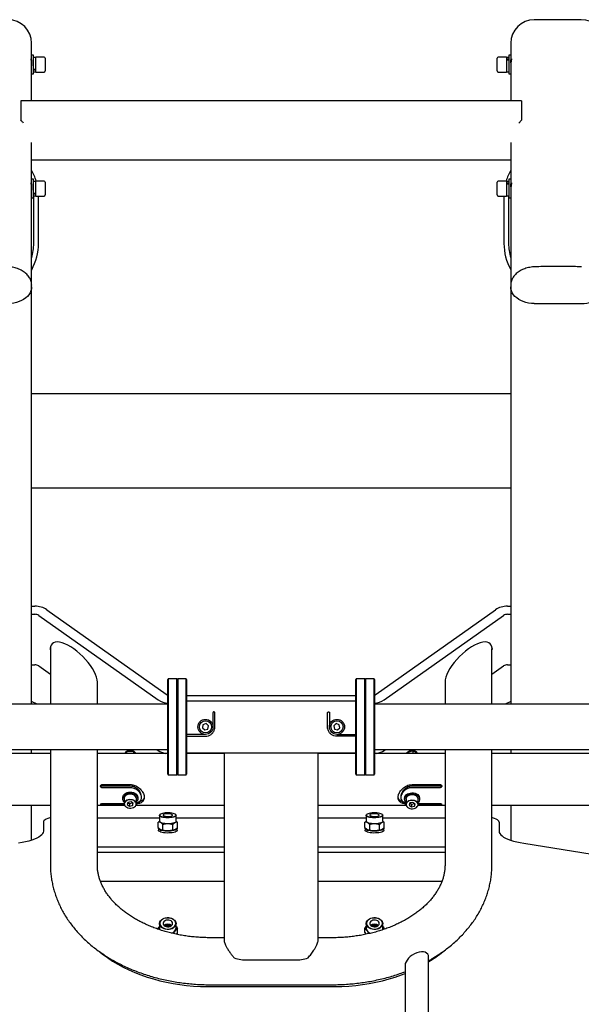
# Model space of a CAD drawing. Units: millimetres. Extents: x 28805 to 30421, y 1795 to 4248.
# Drawn here: x 29345 to 29943, y 3201 to 4248 of the extents above; entities that cross this region are included whole.
import ezdxf
from ezdxf.enums import TextEntityAlignment as Align

# ---------------------------------------------------------------- set-up
doc = ezdxf.new("R2010")
doc.units = ezdxf.units.MM
doc.styles.add('Annotative', font='arial.ttf')

# ---------------------------------------------------------------- blocks, each defined once
blk = doc.blocks.new('581H - 45-Degree Leg Press')
for p, q in [((281.5, 1323.1), (231.5, 1323.1)), ((-303.5, 1237), (-303.5, 1298.1)), ((206.5, 1298.1), (206.5, 1237)), ((-303.9, 1280.4), (-304.1, 1280)), ((-303.7, 1280.4), (-303.9, 1280.4)), ((-303.9, 1280.4), (-303.9, 1278.5)), ((-303.5, 1280.1), (-303.7, 1280.4)), ((-303.7, 1280.4), (-303.7, 1277.1)), ((-301.5, 1285.4), (-303.5, 1285.4)), ((-301.5, 1265.4), (-301.5, 1285.4)), ((-299.1, 1283.1), (-301.5, 1283.1)), ((-290.3, 1283.4), (-299.1, 1283.4)), ((-299.1, 1267.4), (-299.1, 1283.4)), ((-289.1, 1282.2), (-289.1, 1268.7)), ((192, 1268.7), (192, 1282.2)), ((202, 1283.4), (193.2, 1283.4)), ((202, 1283.4), (202, 1267.4)), ((204.5, 1283.1), (202, 1283.1)), ((206.5, 1285.4), (204.5, 1285.4)), ((204.5, 1285.4), (204.5, 1265.4)), ((206.7, 1280.4), (206.5, 1280.1)), ((206.8, 1280.4), (206.7, 1280.4)), ((206.7, 1277.1), (206.7, 1280.4)), ((207.1, 1280), (206.8, 1280.4)), ((206.8, 1278.4), (206.8, 1280.4)), ((-301.5, 1267.8), (-299.1, 1267.8)), ((202, 1267.8), (204.5, 1267.8)), ((-303.5, 1265.4), (-301.5, 1265.4)), ((-299.1, 1267.4), (-290.3, 1267.4)), ((193.2, 1267.4), (202, 1267.4)), ((204.5, 1265.4), (206.5, 1265.4)), ((218, 1237), (-315, 1237)), ((-315, 1237), (-315, 1216.2)), ((218, 1237), (218, 1216.2)), ((215.2, 1213.2), (218, 1216.2)), ((-303.5, 594.8), (-303.5, 1192.6)), ((206.5, 1192.6), (206.5, 594.8)), ((-303.5, 1174.1), (206.5, 1174.1)), ((-301.5, 1153.5), (-303.5, 1153.5)), ((-301.5, 1133.5), (-301.5, 1153.5)), ((206.5, 1153.5), (204.5, 1153.5)), ((204.5, 1153.5), (204.5, 1133.5)), ((-303.9, 1148.5), (-304.1, 1148.1)), ((-303.7, 1148.5), (-303.9, 1148.5)), ((-303.9, 1148.5), (-303.9, 1146.5)), ((-303.5, 1148.1), (-303.7, 1148.5)), ((-303.7, 1148.5), (-303.7, 1145.1)), ((-299.1, 1151.1), (-301.5, 1151.1)), ((-290.3, 1151.5), (-299.1, 1151.5)), ((-299.1, 1135.5), (-299.1, 1151.5)), ((-289.1, 1150.2), (-289.1, 1136.7)), ((192, 1136.7), (192, 1150.2)), ((202, 1151.5), (193.2, 1151.5)), ((202, 1151.5), (202, 1135.5)), ((204.5, 1151.1), (202, 1151.1)), ((206.7, 1148.5), (206.5, 1148.1)), ((206.8, 1148.5), (206.7, 1148.5)), ((206.7, 1145.2), (206.7, 1148.5)), ((207.1, 1148), (206.8, 1148.5)), ((206.8, 1146.4), (206.8, 1148.5)), ((-303.5, 1133.5), (-301.5, 1133.5)), ((-301.5, 1135.8), (-299.1, 1135.8)), ((-301.3, 1135.1), (-301.3, 1135.8)), ((-301.3, 1085.1), (-301.3, 1135.1)), ((-299.1, 1135.5), (-290.3, 1135.5)), ((-296.3, 1135.1), (-296.3, 1135.5)), ((-296.3, 1085.1), (-296.3, 1135.1)), ((193.2, 1135.5), (202, 1135.5)), ((199.2, 1135.5), (199.2, 1135.1)), ((199.2, 1135.1), (199.2, 1085.1)), ((202, 1135.8), (204.5, 1135.8)), ((204.2, 1135.8), (204.2, 1135.1)), ((204.2, 1135.1), (204.2, 1085.1)), ((204.5, 1133.5), (206.5, 1133.5)), ((-303.6, 1041), (-303.6, 1040.8)), ((206.5, 1040.7), (206.5, 1040.8)), ((231.5, 1021.2), (281.5, 1021.2)), ((206.5, 925.1), (-303.5, 925.1)), ((-303.5, 825.1), (206.5, 825.1)), ((-303.5, 699.1), (-300, 699.1)), ((-287.3, 695.3), (-160.3, 605.5)), ((63.2, 605.5), (190.2, 695.3)), ((202.9, 699.1), (206.5, 699.1)), ((-303.5, 690.6), (-300, 690.6)), ((-295.8, 689.3), (-168.8, 599.5)), ((71.7, 599.5), (198.7, 689.3)), ((202.9, 690.6), (206.5, 690.6)), ((-283.5, 653.8), (-283.5, 594.8)), ((186.5, 594.8), (186.5, 653.8)), ((-303.5, 636.8), (-300, 636.8)), ((-295.8, 635.6), (-283.5, 626.9)), ((186.5, 626.9), (198.7, 635.6)), ((202.9, 636.8), (206.5, 636.8)), ((-233.5, 594.8), (-233.5, 618.5)), ((-158, 621.8), (-158.5, 621.3)), ((-158.5, 520.3), (-158.5, 621.3)), ((-149, 621.8), (-158, 621.8)), ((-158, 621.8), (-158, 519.8)), ((-148.5, 621.3), (-149, 621.8)), ((-149, 519.8), (-149, 621.8)), ((-148, 621.8), (-148.5, 621.3)), ((-148.5, 621.3), (-148.5, 520.3)), ((-139, 621.8), (-148, 621.8)), ((-148, 621.8), (-148, 519.8)), ((-138.5, 621.3), (-139, 621.8)), ((-139, 519.8), (-139, 621.8)), ((-138.5, 621.3), (-138.5, 520.3)), ((42, 621.8), (41.5, 621.3)), ((41.5, 520.3), (41.5, 621.3)), ((51, 621.8), (42, 621.8)), ((42, 621.8), (42, 519.8)), ((51.5, 621.3), (51, 621.8)), ((51, 519.8), (51, 621.8)), ((52, 621.8), (51.5, 621.3)), ((51.5, 520.3), (51.5, 621.3)), ((61, 621.8), (52, 621.8)), ((52, 621.8), (52, 519.8)), ((61.5, 621.3), (61, 621.8)), ((61, 519.8), (61, 621.8)), ((61.5, 621.3), (61.5, 520.3)), ((136.5, 618.5), (136.5, 594.8)), ((-297.6, 594.8), (-303.5, 597.7)), ((-138.5, 604.3), (41.5, 604.3)), ((41.5, 598.3), (-138.5, 598.3)), ((206.5, 597.7), (200.6, 594.8)), ((-158.5, 594.8), (-414.1, 594.8)), ((336.3, 594.8), (61.5, 594.8)), ((-110.5, 585.8), (-110.5, 570.8)), ((-108.5, 570.8), (-108.5, 585.8)), ((11.5, 570.8), (11.5, 585.8)), ((13.5, 585.8), (13.5, 570.8)), ((-121.1, 573.1), (-121.8, 569.7)), ((-121.8, 569.7), (-119.2, 567.5)), ((-117.9, 574.2), (-121.1, 573.1)), ((-119.2, 567.5), (-116, 568.5)), ((-115.3, 571.9), (-117.9, 574.2)), ((-116, 568.5), (-115.3, 571.9)), ((20.8, 574.2), (18.2, 571.9)), ((18.2, 571.9), (18.9, 568.5)), ((18.9, 568.5), (22.1, 567.5)), ((24, 573.1), (20.8, 574.2)), ((22.1, 567.5), (24.7, 569.7)), ((24.7, 569.7), (24, 573.1)), ((-118.5, 562.8), (-138.5, 562.8)), ((-138.5, 560.8), (-118.5, 560.8)), ((21.5, 562.8), (41.5, 562.8)), ((41.5, 560.8), (21.5, 560.8)), ((-415.4, 546.8), (-158.5, 546.8)), ((-303.5, 542.6), (-303.5, 546.8)), ((-283.5, 546.8), (-283.5, 424)), ((-233.5, 424), (-233.5, 546.8)), ((-170.2, 546.8), (-168.8, 545.8)), ((61.5, 546.8), (338.5, 546.8)), ((71.7, 545.8), (73.1, 546.8)), ((102.5, 545.2), (95.5, 543.2)), ((102.5, 542.6), (102.5, 545.2)), ((107.2, 542.6), (102.5, 545.2)), ((136.5, 546.8), (136.5, 424)), ((186.5, 424), (186.5, 546.8)), ((206.5, 546.8), (206.5, 542.6)), ((-283.5, 542.6), (-463.5, 542.6)), ((-158.5, 542.6), (-233.5, 542.6)), ((-202.3, 544.5), (-203.8, 542.6)), ((-202.3, 542.6), (-202.3, 544.5)), ((-194.7, 544.5), (-202.3, 544.5)), ((-194.7, 542.6), (-194.7, 544.5)), ((-193.2, 542.6), (-194.7, 544.5)), ((-138.5, 543.3), (41.5, 543.3)), ((-98.5, 542.6), (-138.5, 542.6)), ((-98.5, 543.3), (-98.5, 344)), ((1.5, 344), (1.5, 543.3)), ((41.5, 542.6), (1.5, 542.6)), ((136.5, 542.6), (61.5, 542.6)), ((95.5, 543.2), (95.4, 542.6)), ((95.5, 542.6), (95.5, 543.2)), ((338.2, 542.6), (186.5, 542.6)), ((-158.5, 520.3), (-158, 519.8)), ((-158, 519.8), (-149, 519.8)), ((-149, 519.8), (-148.5, 520.3)), ((-148.5, 520.3), (-148, 519.8)), ((-148, 519.8), (-139, 519.8)), ((-139, 519.8), (-138.5, 520.3)), ((41.5, 520.3), (42, 519.8)), ((42, 519.8), (51, 519.8)), ((51, 519.8), (51.5, 520.3)), ((51.5, 520.3), (52, 519.8)), ((52, 519.8), (61, 519.8)), ((61, 519.8), (61.5, 520.3)), ((-228.5, 509.4), (-198.5, 509.4)), ((-198.5, 507.7), (-228.5, 507.7)), ((-198.5, 506.1), (-228.5, 506.1)), ((101.5, 509.4), (131.5, 509.4)), ((131.5, 507.7), (101.5, 507.7)), ((131.5, 506.1), (101.5, 506.1)), ((-206.5, 495.7), (-206.5, 494.5)), ((-205, 494.5), (-205, 488.9)), ((-192, 488.9), (-192, 494.5)), ((-190.5, 494.5), (-190.5, 495.7)), ((-186.5, 495.7), (-186.5, 497.1)), ((89.5, 497.1), (89.5, 495.7)), ((93.5, 495), (93.5, 493.8)), ((95, 493.8), (95, 488.2)), ((108, 488.2), (108, 493.8)), ((109.5, 493.8), (109.5, 495)), ((-463.5, 487.6), (-283.5, 487.6)), ((-303.5, 450.1), (-303.5, 487.6)), ((-233.5, 487.6), (-204.7, 487.6)), ((-228.5, 489.1), (-205, 489.1)), ((-204.9, 488.2), (-228.5, 488.2)), ((-201, 490.5), (-201.8, 488.2)), ((-201.8, 488.2), (-199.3, 486.5)), ((-197.7, 491.2), (-201, 490.5)), ((-201, 490.5), (-199.3, 489.3)), ((-199.3, 489.3), (-196, 490)), ((-199.3, 489.3), (-199.3, 486.5)), ((-199.3, 486.5), (-196, 487.2)), ((-195.3, 489.6), (-197.7, 491.2)), ((-196, 490), (-196, 490.1)), ((-196, 490), (-196, 487.2)), ((-196, 487.2), (-195.3, 489.6)), ((-192.4, 487.6), (-98.5, 487.6)), ((-189.2, 491.1), (-188.3, 491.1)), ((1.5, 487.6), (95.1, 487.6)), ((91.2, 491.1), (92.2, 491.1)), ((99, 489.8), (98.2, 487.5)), ((98.2, 487.5), (100.7, 485.8)), ((102.3, 490.5), (99, 489.8)), ((99, 489.8), (100.7, 488.6)), ((100.7, 488.6), (104, 489.3)), ((100.7, 488.6), (100.7, 485.8)), ((100.7, 485.8), (104, 486.5)), ((104.7, 488.9), (102.3, 490.5)), ((104, 489.3), (104, 489.4)), ((104, 489.3), (104, 486.5)), ((104, 486.5), (104.7, 488.9)), ((107.8, 487.6), (136.5, 487.6)), ((131.5, 488.2), (107.9, 488.2)), ((108, 489.1), (131.5, 489.1)), ((186.5, 487.6), (366.5, 487.6)), ((206.5, 487.6), (206.5, 450.1)), ((-233.5, 474.1), (-167.4, 474.1)), ((-167.4, 476.6), (-167.4, 470.3)), ((-166.6, 477.7), (-167, 477.4)), ((-150.1, 477.4), (-150.4, 477.7)), ((-149.7, 470.3), (-149.7, 476.6)), ((-149.7, 474.1), (-98.5, 474.1)), ((1.5, 474.1), (52.6, 474.1)), ((52.6, 476.6), (52.6, 470.3)), ((53.4, 477.7), (53, 477.4)), ((69.9, 477.4), (69.6, 477.7)), ((70.3, 470.3), (70.3, 476.6)), ((70.3, 474.1), (136.5, 474.1)), ((-291, 469.5), (-291, 459.8)), ((-168.9, 463.8), (-168.9, 469.5)), ((-168.5, 462.7), (-168.5, 460.8)), ((-166.2, 461.7), (-165.6, 461.4)), ((-163.7, 461.2), (-163.7, 466.8)), ((-153.3, 461.2), (-153.3, 466.8)), ((-151.5, 461.4), (-150.9, 461.7)), ((-148.5, 460.8), (-148.5, 462.7)), ((-148.1, 463.8), (-148.1, 469.5)), ((51.1, 463.8), (51.1, 469.5)), ((51.5, 462.7), (51.5, 460.8)), ((53.8, 461.7), (54.4, 461.4)), ((56.3, 461.2), (56.3, 466.8)), ((66.7, 461.2), (66.7, 466.8)), ((68.5, 461.4), (69.1, 461.7)), ((71.5, 460.8), (71.5, 462.7)), ((71.9, 463.8), (71.9, 469.5)), ((194, 469.5), (194, 459.8)), ((-233.5, 443.2), (-98.5, 443.2)), ((1.5, 443.2), (136.5, 443.2)), ((220.3, 446.9), (293.2, 435.4)), ((-233.5, 437.5), (-98.5, 437.5)), ((1.5, 437.5), (136.5, 437.5)), ((-98.5, 406.3), (-230.2, 406.3)), ((133.1, 406.3), (1.5, 406.3)), ((-168.9, 355.5), (-168.9, 356.2)), ((-167.4, 361.5), (-167.4, 356.8)), ((-149.7, 356.8), (-149.7, 361.5)), ((-148.1, 352), (-148.1, 356.2)), ((51.1, 352), (51.1, 356.2)), ((52.6, 361.5), (52.6, 356.8)), ((70.3, 356.8), (70.3, 361.5)), ((71.9, 356.2), (70.6, 355.1)), ((71.9, 355.5), (71.9, 356.2)), ((-148.5, 350), (-148.5, 351.2)), ((-98.5, 346.5), (-113.5, 346.5)), ((16.5, 346.5), (1.5, 346.5)), ((51.1, 352), (52.3, 350.1)), ((51.5, 351.2), (51.5, 350)), ((119, 230.6), (119, 326)), ((-73.5, 322.8), (-23.5, 322.8)), ((94, 317), (94, 230.6)), ((-116.5, 294.6), (19.5, 294.6)), ((-113.5, 296.5), (16.5, 296.5))]:
    blk.add_line(p, q)
at = {"flags": 128}
for points in [[(-303.5, 1038.8), (-303.7, 1036.7), (-304.3, 1034.6), (-305.2, 1032.6), (-306.4, 1030.6), (-308, 1028.8), (-309.8, 1027.1), (-312, 1025.6), (-314.3, 1024.3), (-316.9, 1023.2), (-319.7, 1022.3), (-322.6, 1021.7), (-325.5, 1021.3), (-328.5, 1021.2)], [(231.5, 1021.2), (228.4, 1021.3), (225.5, 1021.7), (222.6, 1022.3), (219.8, 1023.2), (217.3, 1024.3), (214.9, 1025.6), (212.8, 1027.1), (210.9, 1028.8), (209.3, 1030.6), (208.1, 1032.6), (207.2, 1034.6), (206.6, 1036.7), (206.5, 1038.8)], [(281.5, 1021.2), (284.5, 1021.3), (287.4, 1021.7), (290.3, 1022.3), (293.1, 1023.2), (295.7, 1024.3), (298, 1025.6), (300.2, 1027.1), (302, 1028.8), (303.6, 1030.6), (304.8, 1032.6), (305.7, 1034.6), (306.3, 1036.7), (306.5, 1038.8)], [(-283.4, 655.3), (-283.6, 654.9), (-283.7, 653.9)], [(-283.7, 653.9), (-283.6, 652.7), (-283.5, 652.6)], [(186.4, 655.3), (186.5, 654.9), (186.6, 653.9)], [(186.6, 653.9), (186.5, 652.7), (186.5, 652.6)], [(-201.4, 545.5), (-202.1, 544.8), (-202.2, 544.6)], [(-201.4, 545.5), (-202.1, 544.8), (-202.2, 544.6)], [(-206.5, 495.7), (-206.5, 496), (-206.2, 497.2), (-205.6, 498.3), (-204.6, 499.3), (-203.4, 500.2), (-201.9, 500.8), (-200.3, 501.2), (-198.5, 501.3)], [(-205, 491.2), (-205.2, 491.4), (-206, 492.4), (-206.4, 493.6), (-206.5, 494.8), (-206.2, 496), (-205.6, 497.2), (-204.6, 498.2), (-203.4, 499), (-201.9, 499.7), (-200.3, 500.1), (-198.5, 500.2)], [(-205, 488.9), (-204.9, 489.7), (-204.5, 490.8), (-203.7, 491.7), (-202.7, 492.5), (-201.5, 493.1), (-200, 493.4), (-198.5, 493.5), (-197, 493.4), (-195.6, 493), (-194.4, 492.5), (-193.3, 491.7), (-192.6, 490.8), (-192.1, 489.7), (-192, 488.9)], [(-193.9, 485.8), (-193, 486.6), (-192.4, 487.7), (-192.1, 488.7), (-192.3, 489.8), (-192.8, 490.8), (-193.6, 491.8), (-194.7, 492.5), (-196.1, 493.1), (-197.6, 493.3), (-199.1, 493.4), (-200.6, 493.2), (-202, 492.7), (-203.2, 492), (-204.1, 491.1), (-204.7, 490.1), (-204.9, 489), (-204.8, 487.9), (-204.3, 486.9), (-203.5, 486), (-202.3, 485.2), (-201, 484.7), (-199.5, 484.4), (-198, 484.4), (-196.5, 484.6), (-195.1, 485.1), (-193.9, 485.8)], [(-192, 494.5), (-192, 494.8), (-192.3, 495.8), (-192.9, 496.8), (-193.8, 497.7), (-195, 498.4), (-196.3, 498.8), (-197.8, 499.1), (-199.3, 499.1), (-200.8, 498.8), (-202.1, 498.4), (-203.3, 497.7)], [(-198.5, 501.3), (-196.8, 501.2), (-195.2, 500.8), (-193.7, 500.2), (-192.4, 499.3), (-191.5, 498.3), (-190.8, 497.2), (-190.5, 496), (-190.5, 495.7)], [(-198.5, 500.2), (-196.8, 500.1), (-195.2, 499.7), (-193.7, 499), (-192.4, 498.2), (-191.5, 497.2), (-190.8, 496), (-190.5, 494.8), (-190.6, 493.6), (-191.1, 492.4), (-191.9, 491.4), (-192, 491.2)], [(93.5, 495), (93.5, 495.1), (93.7, 496.3), (94.3, 497.5), (95.2, 498.5), (96.4, 499.4), (97.9, 500), (99.5, 500.4), (101.2, 500.6), (103, 500.5), (104.6, 500.2), (106.1, 499.6), (107.4, 498.7), (108.4, 497.7), (109.1, 496.6), (109.4, 495.4), (109.5, 495)], [(95, 490.5), (94.1, 491.6), (93.6, 492.8), (93.5, 494), (93.7, 495.2), (94.3, 496.3), (95.2, 497.4), (96.4, 498.2), (97.9, 498.9), (99.5, 499.3), (101.2, 499.5), (103, 499.4), (104.6, 499), (106.1, 498.4), (107.4, 497.6), (108.4, 496.6), (109.1, 495.5), (109.4, 494.3), (109.4, 493.1), (109, 491.9), (108.2, 490.8), (108, 490.5)], [(95, 488.2), (95.1, 489), (95.5, 490.1), (96.3, 491), (97.3, 491.8), (98.5, 492.3), (100, 492.7), (101.5, 492.8), (103, 492.7), (104.4, 492.3), (105.6, 491.8), (106.7, 491), (107.4, 490.1), (107.9, 489), (108, 488.2)], [(106.1, 485.1), (107, 485.9), (107.6, 486.9), (107.9, 488), (107.7, 489.1), (107.2, 490.1), (106.4, 491.1), (105.3, 491.8), (103.9, 492.3), (102.4, 492.6), (100.9, 492.7), (99.4, 492.4), (98, 492), (96.8, 491.3), (95.9, 490.4), (95.3, 489.4), (95.1, 488.3), (95.2, 487.2), (95.7, 486.2), (96.5, 485.3), (97.7, 484.5), (99, 484), (100.5, 483.7), (102, 483.7), (103.5, 483.9), (104.9, 484.4), (106.1, 485.1)], [(108, 493.8), (108, 494.1), (107.7, 495.1), (107.1, 496.1), (106.2, 497), (105, 497.7), (103.7, 498.1), (102.2, 498.4), (100.7, 498.4), (99.2, 498.1), (97.9, 497.7), (96.7, 497)], [(-283.5, 474.1), (-284.1, 473.9), (-286.2, 473.3), (-287.9, 472.7), (-289.2, 471.9), (-290.2, 471.2), (-290.8, 470.3), (-291, 469.5)], [(-149.7, 476.6), (-149.9, 476.1), (-150.4, 475.6), (-151.3, 475.1), (-152.4, 474.7), (-153.8, 474.4), (-155.5, 474.2), (-157.2, 474), (-159, 474), (-160.8, 474.1), (-162.4, 474.3), (-164, 474.5), (-165.3, 474.9), (-166.3, 475.3), (-167, 475.8), (-167.4, 476.3), (-167.4, 476.8), (-167, 477.4), (-167, 477.4)], [(-150, 476.9), (-150.2, 477.4), (-150.8, 477.9), (-151.7, 478.4), (-152.8, 478.8), (-154.3, 479.1), (-155.9, 479.3), (-157.6, 479.4), (-159.4, 479.4), (-161.2, 479.3), (-162.8, 479.1), (-164.2, 478.8), (-165.4, 478.4), (-166.3, 477.9), (-166.9, 477.4), (-167, 476.9), (-166.9, 476.4), (-166.3, 475.9), (-165.4, 475.5), (-164.2, 475.1), (-162.8, 474.8), (-161.2, 474.6), (-159.4, 474.4), (-157.6, 474.4), (-155.9, 474.6), (-154.3, 474.8), (-152.8, 475.1), (-151.7, 475.5), (-150.8, 475.9), (-150.2, 476.4), (-150, 476.9)], [(-153.5, 476.9), (-153.7, 477.3), (-154.2, 477.7), (-155.1, 478), (-156.2, 478.2), (-157.5, 478.4), (-158.9, 478.4), (-160.2, 478.3), (-161.5, 478.1), (-162.5, 477.9), (-163.2, 477.5), (-163.5, 477.1), (-163.5, 476.7), (-163.2, 476.3), (-162.5, 476), (-161.5, 475.7), (-160.2, 475.5), (-158.9, 475.4), (-157.5, 475.5), (-156.2, 475.6), (-155.1, 475.8), (-154.2, 476.2), (-153.7, 476.5), (-153.5, 476.9)], [(-150.1, 477.4), (-149.9, 477.1), (-149.7, 476.6)], [(70.3, 476.6), (70.1, 476.1), (69.6, 475.6), (68.7, 475.1), (67.6, 474.7), (66.2, 474.4), (64.5, 474.2), (62.8, 474), (61, 474), (59.2, 474.1), (57.6, 474.3), (56, 474.5), (54.7, 474.9), (53.7, 475.3), (53, 475.8), (52.6, 476.3), (52.6, 476.8), (53, 477.4), (53, 477.4)], [(70, 476.9), (69.8, 477.4), (69.2, 477.9), (68.3, 478.4), (67.2, 478.8), (65.7, 479.1), (64.1, 479.3), (62.4, 479.4), (60.6, 479.4), (58.8, 479.3), (57.2, 479.1), (55.8, 478.8), (54.6, 478.4), (53.7, 477.9), (53.1, 477.4), (53, 476.9), (53.1, 476.4), (53.7, 475.9), (54.6, 475.5), (55.8, 475.1), (57.2, 474.8), (58.8, 474.6), (60.6, 474.4), (62.4, 474.4), (64.1, 474.6), (65.7, 474.8), (67.2, 475.1), (68.3, 475.5), (69.2, 475.9), (69.8, 476.4), (70, 476.9)], [(66.5, 476.9), (66.3, 477.3), (65.8, 477.7), (64.9, 478), (63.8, 478.2), (62.5, 478.4), (61.1, 478.4), (59.8, 478.3), (58.5, 478.1), (57.5, 477.9), (56.8, 477.5), (56.5, 477.1), (56.5, 476.7), (56.8, 476.3), (57.5, 476), (58.5, 475.7), (59.8, 475.5), (61.1, 475.4), (62.5, 475.5), (63.8, 475.6), (64.9, 475.8), (65.8, 476.2), (66.3, 476.5), (66.5, 476.9)], [(69.9, 477.4), (70.1, 477.1), (70.3, 476.6)], [(194, 469.5), (193.8, 470.3), (193.2, 471.2), (192.2, 471.9), (190.8, 472.7), (189.1, 473.3), (187.1, 473.9), (186.5, 474.1)], [(-148.7, 463.2), (-148.6, 462.8), (-148.6, 462.3), (-149.1, 461.7), (-149.8, 461.2), (-150.9, 460.8), (-152.3, 460.4), (-153.9, 460.1), (-155.7, 459.9), (-157.5, 459.8), (-159.4, 459.8), (-161.3, 459.9), (-163.1, 460.1), (-164.7, 460.4), (-166.1, 460.7), (-167.2, 461.2), (-168, 461.7), (-168.4, 462.2), (-168.5, 462.8), (-168.4, 463.2)], [(-149.7, 470.3), (-149.7, 470), (-150.1, 469.5), (-150.8, 469.1), (-151.8, 468.6), (-153.1, 468.3), (-154.6, 468), (-156.3, 467.8), (-158.1, 467.7), (-159.9, 467.7), (-161.6, 467.9), (-163.2, 468.1), (-164.6, 468.4), (-165.8, 468.8), (-166.7, 469.3), (-167.2, 469.8), (-167.4, 470.3)], [(71.3, 463.2), (71.4, 462.8), (71.4, 462.3), (70.9, 461.7), (70.2, 461.2), (69.1, 460.8), (67.7, 460.4), (66.1, 460.1), (64.3, 459.9), (62.5, 459.8), (60.6, 459.8), (58.7, 459.9), (56.9, 460.1), (55.3, 460.4), (53.9, 460.7), (52.8, 461.2), (52, 461.7), (51.6, 462.2), (51.5, 462.8), (51.6, 463.2)], [(70.3, 470.3), (70.3, 470), (69.9, 469.5), (69.2, 469.1), (68.2, 468.6), (66.9, 468.3), (65.4, 468), (63.7, 467.8), (61.9, 467.7), (60.1, 467.7), (58.4, 467.9), (56.8, 468.1), (55.4, 468.4), (54.2, 468.8), (53.3, 469.3), (52.8, 469.8), (52.6, 470.3)], [(-291, 459.8), (-291.2, 458.5), (-291.8, 457.2), (-292.8, 455.9), (-294.2, 454.7), (-296, 453.4), (-298.1, 452.3), (-300.6, 451.2), (-303.4, 450.2), (-306.5, 449.2), (-309.9, 448.4), (-313.5, 447.6), (-317.4, 446.9)], [(-148.5, 460.8), (-148.6, 460.4), (-149.1, 459.8), (-149.8, 459.3), (-150.9, 458.9), (-152.3, 458.5), (-153.9, 458.2), (-155.7, 458), (-157.5, 457.9), (-159.4, 457.8), (-161.3, 458), (-163.1, 458.2), (-164.7, 458.5), (-166.1, 458.8), (-167.2, 459.3), (-168, 459.8), (-168.4, 460.3), (-168.5, 460.8)], [(71.5, 460.8), (71.4, 460.4), (70.9, 459.8), (70.2, 459.3), (69.1, 458.9), (67.7, 458.5), (66.1, 458.2), (64.3, 458), (62.5, 457.9), (60.6, 457.8), (58.7, 458), (56.9, 458.2), (55.3, 458.5), (53.9, 458.8), (52.8, 459.3), (52, 459.8), (51.6, 460.3), (51.5, 460.8)], [(194, 459.8), (194.2, 458.5), (194.8, 457.2), (195.8, 455.9), (197.2, 454.7), (198.9, 453.4), (201, 452.3), (203.5, 451.2), (206.3, 450.2), (209.4, 449.2), (212.8, 448.4), (216.4, 447.6), (220.3, 446.9)], [(-149.7, 361.5), (-149.9, 360.2), (-150.4, 359), (-151.3, 357.9), (-152.4, 356.9), (-153.8, 356.1), (-155.5, 355.6), (-157.2, 355.3), (-159, 355.2), (-160.8, 355.4), (-162.4, 355.8), (-164, 356.5), (-165.3, 357.4), (-166.3, 358.4), (-167, 359.6), (-167.4, 360.8), (-167.4, 362.1), (-167, 363.3), (-166.3, 364.5), (-165.3, 365.5), (-164, 366.4), (-162.4, 367.1), (-160.8, 367.5), (-159, 367.7), (-157.2, 367.7), (-155.5, 367.3), (-153.8, 366.8), (-152.4, 366), (-151.3, 365), (-150.4, 363.9), (-149.9, 362.7), (-149.7, 361.5)], [(-150, 361.7), (-150.2, 363), (-150.8, 364.2), (-151.7, 365.2), (-152.8, 366.2), (-154.3, 366.9), (-155.9, 367.4), (-157.6, 367.7), (-159.4, 367.7), (-161.2, 367.4), (-162.8, 366.9), (-164.2, 366.2), (-165.4, 365.2), (-166.3, 364.2), (-166.9, 363), (-167, 361.7), (-166.9, 360.5), (-166.3, 359.3), (-165.4, 358.2), (-164.2, 357.2), (-162.8, 356.5), (-161.2, 356), (-159.4, 355.7), (-157.6, 355.7), (-155.9, 356), (-154.3, 356.5), (-152.8, 357.2), (-151.7, 358.2), (-150.8, 359.3), (-150.2, 360.5), (-150, 361.7)], [(70.3, 361.5), (70.1, 360.2), (69.6, 359), (68.7, 357.9), (67.6, 356.9), (66.2, 356.1), (64.5, 355.6), (62.8, 355.3), (61, 355.2), (59.2, 355.4), (57.6, 355.8), (56, 356.5), (54.7, 357.4), (53.7, 358.4), (53, 359.6), (52.6, 360.8), (52.6, 362.1), (53, 363.3), (53.7, 364.5), (54.7, 365.5), (56, 366.4), (57.6, 367.1), (59.2, 367.5), (61, 367.7), (62.8, 367.7), (64.5, 367.3), (66.2, 366.8), (67.6, 366), (68.7, 365), (69.6, 363.9), (70.1, 362.7), (70.3, 361.5)], [(70, 361.7), (69.8, 363), (69.2, 364.2), (68.3, 365.2), (67.2, 366.2), (65.7, 366.9), (64.1, 367.4), (62.4, 367.7), (60.6, 367.7), (58.8, 367.4), (57.2, 366.9), (55.8, 366.2), (54.6, 365.2), (53.7, 364.2), (53.1, 363), (53, 361.7), (53.1, 360.5), (53.7, 359.3), (54.6, 358.2), (55.8, 357.2), (57.2, 356.5), (58.8, 356), (60.6, 355.7), (62.4, 355.7), (64.1, 356), (65.7, 356.5), (67.2, 357.2), (68.3, 358.2), (69.2, 359.3), (69.8, 360.5), (70, 361.7)], [(-166.9, 354.8), (-167.2, 355.6), (-167.4, 356.8)], [(-153.5, 361.7), (-153.7, 362.7), (-154.2, 363.6), (-155.1, 364.3), (-156.2, 364.9), (-157.5, 365.2), (-158.9, 365.3), (-160.2, 365.1), (-161.5, 364.6), (-162.5, 364), (-163.2, 363.1), (-163.5, 362.2), (-163.5, 361.2), (-163.2, 360.3), (-162.5, 359.5), (-161.5, 358.8), (-160.2, 358.3), (-158.9, 358.1), (-157.5, 358.2), (-156.2, 358.5), (-155.1, 359.1), (-154.2, 359.9), (-153.7, 360.7), (-153.5, 361.7)], [(66.5, 361.7), (66.3, 362.7), (65.8, 363.6), (64.9, 364.3), (63.8, 364.9), (62.5, 365.2), (61.1, 365.3), (59.8, 365.1), (58.5, 364.6), (57.5, 364), (56.8, 363.1), (56.5, 362.2), (56.5, 361.2), (56.8, 360.3), (57.5, 359.5), (58.5, 358.8), (59.8, 358.3), (61.1, 358.1), (62.5, 358.2), (63.8, 358.5), (64.9, 359.1), (65.8, 359.9), (66.3, 360.7), (66.5, 361.7)], [(-148.5, 351.2), (-148.7, 350.1), (-148.7, 350)], [(51.5, 351.2), (51.5, 350.8), (51.6, 350)], [(-230.7, 331.2), (-228, 329), (-222.8, 325.3), (-217.4, 321.7), (-211.8, 318.3), (-206, 315.2), (-199.9, 312.2), (-193.7, 309.5), (-187.3, 306.9), (-180.7, 304.6), (-173.9, 302.6), (-167.1, 300.7), (-160.1, 299.1), (-153, 297.7), (-145.8, 296.6), (-138.5, 295.7), (-131.2, 295.1), (-123.9, 294.7), (-116.5, 294.6)], [(19.5, 294.6), (26.8, 294.7), (34.2, 295.1), (41.5, 295.7), (48.7, 296.6), (55.9, 297.7), (63, 299.1), (70, 300.7), (76.9, 302.6), (83.6, 304.6), (90.2, 306.9), (94, 308.4)]]:
    blk.add_lwpolyline(points, dxfattribs=at)
for centre, radius in [((-118.5, 570.8), 8), ((-118.5, 570.8), 6.5), ((21.5, 570.8), 8), ((21.5, 570.8), 6.5)]:
    blk.add_circle(centre, radius)
for centre, radius, start, end in [((-328.5, 1298.1), 25, 0, 90), ((231.5, 1298.1), 25, 90, 180), ((281.5, 1298.1), 25, 0, 90), ((-290.3, 1282.2), 1.25, 0, 90), ((193.2, 1282.2), 1.25, 90, 180), ((-290.3, 1268.7), 1.25, 270, 0), ((193.2, 1268.7), 1.25, 180, 270), ((-353.5, 1135.1), 57.2, 16.6226, 29.1482), ((256.5, 1135.1), 57.3, 150.8518, 163.3774), ((-290.3, 1150.2), 1.25, 0, 90), ((193.2, 1150.2), 1.25, 90, 180), ((-290.3, 1136.7), 1.25, 270, 0), ((193.2, 1136.7), 1.25, 180, 270), ((-353.5, 1085.1), 57.3, 330.8518, 0), ((-353.5, 1085.1), 52.3, 343.1245, 0), ((256.5, 1085.1), 57.3, 180, 209.1482), ((256.5, 1085.1), 52.3, 180, 196.8755), ((-299.6, 676.8), 22.3, 56.3494, 91.0007), ((202.5, 676.8), 22.3, 88.9993, 123.6506), ((-299.9, 683.1), 7.42, 56.3494, 91.0007), ((202.8, 683.1), 7.42, 88.9993, 123.6506), ((-299.9, 629.4), 7.42, 56.3494, 91.0007), ((202.8, 629.4), 7.42, 88.9993, 123.6506), ((-156.7, 617.6), 21.8, 236.1704, 265.0394), ((-156.6, 610.9), 6.52, 235.2442, 252.5219), ((59.5, 610.9), 6.52, 287.4781, 304.7558), ((59.7, 617.2), 21.3, 274.6529, 304.1373), ((-198.6, 541.6), 4.83, 39.6084, 126.2195), ((-157.1, 562.9), 20.7, 235.6672, 258.5797), ((60, 562.9), 20.7, 281.4203, 304.3328), ((-201.1, 494.4), 3.94, 123.2851, 178.0314), ((98.9, 493.7), 3.94, 123.2851, 178.0314), ((-158.5, 480.8), 20.7, 250.0766, 289.9234), ((61.5, 480.8), 20.7, 250.0766, 289.9234), ((-158.5, 354.7), 6.31, 50.6032, 129.3968), ((-158.5, 353.8), 6.47, 56.2666, 123.7334), ((-158.5, 353.7), 6.5, 57.464, 122.536), ((-158.5, 352.8), 6.66, 63.9625, 116.0375), ((-158.5, 352.6), 6.76, 65.6688, 114.3312), ((-158.5, 352.3), 6.5, 71.7094, 108.2906), ((-158.5, 353.1), 5.65, 69.6182, 110.3818), ((-156.1, 357.5), 6.41, 283.7087, 354.3055), ((59.1, 357.6), 6.56, 186.709, 254.5789), ((61.5, 354.7), 6.31, 50.6032, 129.3968), ((61.5, 353.8), 6.47, 56.2666, 123.7334), ((61.5, 353.7), 6.5, 57.464, 122.536), ((61.5, 352.8), 6.66, 63.9625, 116.0375), ((61.5, 352.6), 6.76, 65.6688, 114.3312), ((61.5, 352.3), 6.5, 71.7055, 108.2945), ((61.5, 353.1), 5.65, 69.6164, 110.3836), ((65.6, 356.8), 4.68, 333.4248, 359.6247), ((-73.9, 366.9), 44.1, 251.6011, 270.5135), ((-23.1, 366.9), 44.1, 269.4865, 288.3989), ((45.9, 440.5), 140.2, 301.4038, 309.0088)]:
    blk.add_arc(centre, radius, start, end)
for centre, major_axis, ratio, start_param, end_param in [((197.2, 1275.4), (87.5, 5.5), 0.060548, 1.483745, 1.512042), ((212.2, 1275.4), (87.5, 5.5), 0.060548, 1.65557, 1.683949), ((-309.3, 1275.4), (87.5, 5.4), 0.060781, 4.797162, 4.825541), ((-294.3, 1275.4), (87.5, 5.4), 0.060781, 4.625337, 4.653634), ((197.2, 1143.5), (87.5, 5.5), 0.060548, 1.483745, 1.512042), ((212.2, 1143.5), (87.5, 5.5), 0.060548, 1.65557, 1.683949), ((-309.3, 1143.5), (87.5, 5.4), 0.060781, 4.797162, 4.825541), ((-294.3, 1143.5), (87.5, 5.4), 0.060781, 4.625337, 4.653634), ((-258.5, 636.1), (23.1, -23.1), 0.414214, 0.392699, 3.534292), ((161.5, 636.1), (23.1, 23.1), 0.414214, 5.890486, 9.032079), ((106.5, 321.5), (11.8, 7.2), 0.579616, 5.943078, 9.08467)]:
    blk.add_ellipse(centre, major_axis=major_axis, ratio=ratio, start_param=start_param, end_param=end_param)
for points, knots in [([(-304.2, 1281.4), (-304.2, 1281.4), (-304.3, 1281.4), (-304.2, 1280.6), (-304, 1279.3), (-303.8, 1277.5), (-303.6, 1275.6), (-303.5, 1274.4), (-303.5, 1273.9)], [0, 0, 0, 0, 0.12422, 0.303824, 0.482568, 0.665651, 0.85163, 1, 1, 1, 1]), ([(-303.9, 1280.4), (-303.9, 1280.6), (-304, 1281.1), (-304.1, 1281.3), (-304.2, 1281.4)], [0, 0, 0, 0, 0.267989, 1, 1, 1, 1]), ([(206.8, 1280.4), (206.8, 1280.6), (206.9, 1281.1), (207.1, 1281.5), (207.2, 1281.4), (207.2, 1280.6), (206.9, 1279.3), (206.7, 1277.5), (206.5, 1275.6), (206.5, 1274.4), (206.5, 1273.9)], [0, 0, 0, 0, 0.051726, 0.193014, 0.333416, 0.470118, 0.606166, 0.745516, 0.887071, 1, 1, 1, 1]), ([(-312.3, 1213.2), (-312.5, 1213.5), (-313.4, 1214.6), (-314.3, 1215.5), (-315, 1216.2)], [0, 0, 0, 0, 0.235084, 1, 1, 1, 1]), ([(-303.9, 1148.4), (-303.9, 1148.5), (-304, 1149.1), (-304.2, 1149.5), (-304.3, 1149.5), (-304.2, 1148.7), (-304, 1147.5), (-303.8, 1145.8), (-303.6, 1143.8), (-303.6, 1142.5), (-303.5, 1141.9)], [0, 0, 0, 0, 0.038028, 0.178972, 0.319552, 0.456456, 0.592194, 0.73099, 0.872376, 1, 1, 1, 1]), ([(207.1, 1149.5), (207.2, 1149.4), (207.2, 1149.3), (207.1, 1148.3), (206.9, 1146.8), (206.6, 1145), (206.5, 1143.2), (206.5, 1142.2), (206.5, 1141.9)], [0, 0, 0, 0, 0.178833, 0.35766, 0.537463, 0.722013, 0.907736, 1, 1, 1, 1]), ([(206.8, 1148.5), (206.9, 1148.8), (207, 1149.3), (207.1, 1149.4), (207.1, 1149.5)], [0, 0, 0, 0, 0.494228, 1, 1, 1, 1]), ([(-303.6, 1041), (-303.6, 1041.5), (-303.6, 1042.7), (-304, 1044.6), (-304.7, 1046.7), (-305.7, 1048.6), (-307, 1050.5), (-308.6, 1052.3), (-310.4, 1053.9), (-312.5, 1055.4), (-314.7, 1056.7), (-317.2, 1057.8), (-319.8, 1058.8), (-322.5, 1059.5), (-325.2, 1059.9), (-327.2, 1060.2), (-328.3, 1060.2), (-328.4, 1060.2)], [0, 0, 0, 0, 0.050894, 0.120904, 0.190742, 0.260751, 0.332404, 0.404349, 0.476497, 0.55008, 0.623246, 0.696375, 0.770395, 0.843721, 0.916975, 0.990938, 1, 1, 1, 1]), ([(231.3, 1060.2), (230.7, 1060.1), (229.2, 1060.1), (226.7, 1059.7), (224, 1059.1), (221.3, 1058.3), (218.8, 1057.3), (216.4, 1056), (214.2, 1054.6), (212.3, 1053), (210.6, 1051.2), (209.1, 1049.4), (208, 1047.3), (207.1, 1045.3), (206.6, 1043.2), (206.4, 1041.6), (206.5, 1040.8), (206.5, 1040.7)], [0, 0, 0, 0, 0.047417, 0.119736, 0.192357, 0.265601, 0.33866, 0.411394, 0.484947, 0.558278, 0.630898, 0.704137, 0.776254, 0.84739, 0.918363, 0.987813, 1, 1, 1, 1]), ([(281.6, 1060.2), (279.6, 1060.3), (273.7, 1060.5), (264, 1060.7), (252.5, 1060.7), (241.6, 1060.6), (234.6, 1060.3), (231.3, 1060.2)], [0, 0, 0, 0, 0.120492, 0.349156, 0.577825, 0.806494, 1, 1, 1, 1]), ([(-108.5, 585.8), (-108.6, 586), (-108.6, 586.2), (-108.8, 586.5), (-109.1, 586.7), (-109.4, 586.8), (-109.7, 586.8), (-110, 586.7), (-110.2, 586.5), (-110.4, 586.3), (-110.5, 586), (-110.5, 585.9), (-110.5, 585.8)], [0, 0, 0, 0, 0.14684, 0.283845, 0.379208, 0.475099, 0.55856, 0.637989, 0.723958, 0.823879, 0.941915, 1, 1, 1, 1]), ([(11.5, 585.8), (11.5, 586), (11.5, 586.2), (11.8, 586.5), (12.1, 586.7), (12.4, 586.8), (12.7, 586.8), (12.9, 586.7), (13.2, 586.5), (13.4, 586.3), (13.5, 586), (13.5, 585.9), (13.5, 585.8)], [0, 0, 0, 0, 0.1468397, 0.2838453, 0.3792078, 0.4750989, 0.5585601, 0.6379885, 0.7239579, 0.8238792, 0.941915, 1, 1, 1, 1]), ([(-118.5, 560.8), (-117.5, 560.9), (-115.3, 561.1), (-112.4, 562.7), (-110.1, 565.1), (-108.7, 568), (-108.6, 570), (-108.5, 570.8)], [0, 0, 0, 0, 0.204862, 0.409383, 0.622615, 0.842478, 1, 1, 1, 1]), ([(21.5, 560.8), (20.4, 560.9), (18.2, 561.1), (15.3, 562.7), (13, 565.1), (11.7, 568), (11.5, 570), (11.5, 570.8)], [0, 0, 0, 0, 0.204862, 0.409383, 0.622615, 0.842478, 1, 1, 1, 1]), ([(-192.6, 542.6), (-192.7, 542.8), (-193.1, 543.4), (-193.9, 544.1), (-195, 544.8), (-196.3, 545.3), (-197.7, 545.5), (-199.2, 545.5), (-200.6, 545.3), (-201.9, 544.9), (-203.1, 544.2), (-204, 543.4), (-204.3, 542.8), (-204.5, 542.6)], [0, 0, 0, 0, 0.063556, 0.156375, 0.251348, 0.347668, 0.444486, 0.54147, 0.638718, 0.73636, 0.834529, 0.932936, 1, 1, 1, 1]), ([(107.4, 542.6), (107.3, 542.7), (107.1, 543.1), (106.5, 543.8), (105.5, 544.6), (104.2, 545.1), (102.9, 545.5), (101.4, 545.6), (100.1, 545.4), (99.1, 545.2), (98.2, 544.9), (97.1, 544.3), (96.4, 543.8), (96.1, 543.4), (96, 543.3)], [0, 0, 0, 0, 0.0298307, 0.1286532, 0.2298887, 0.3329707, 0.4369185, 0.5410879, 0.6454772, 0.7141458, 0.7707567, 0.8759184, 0.9817083, 1, 1, 1, 1]), ([(-228.5, 506.1), (-228.7, 506.1), (-229, 506.1), (-229.4, 506.4), (-229.8, 506.7), (-230, 507.2), (-230.1, 507.8), (-230, 508.4), (-229.7, 508.9), (-229.2, 509.3), (-228.8, 509.4), (-228.6, 509.4), (-228.5, 509.4)], [0, 0, 0, 0, 0.092195, 0.184263, 0.279749, 0.38432, 0.500601, 0.628022, 0.759632, 0.861176, 0.963239, 1, 1, 1, 1]), ([(-228.5, 507.7), (-228.7, 507.7), (-229, 507.7), (-229.4, 508), (-229.7, 508.2), (-229.8, 508.4), (-229.8, 508.5)], [0, 0, 0, 0, 0.279472, 0.558494, 0.849396, 1, 1, 1, 1]), ([(-198.5, 509.4), (-198, 509.4), (-196.7, 509.3), (-194.7, 508.9), (-192.7, 508.1), (-190.7, 507), (-188.8, 505.6), (-187.1, 503.9), (-185.6, 501.9), (-184.5, 499.8), (-183.7, 497.7), (-183.5, 495.7), (-183.7, 494.1), (-184.2, 492.7), (-185.1, 491.5), (-186.3, 490.5), (-187.8, 489.7), (-189.6, 489.1), (-191.1, 488.7), (-192, 488.6), (-192.1, 488.6)], [0, 0, 0, 0, 0.042067, 0.093962, 0.145886, 0.201044, 0.256223, 0.319908, 0.383573, 0.44923, 0.514836, 0.581922, 0.638521, 0.695139, 0.751546, 0.80798, 0.868267, 0.928561, 0.994702, 1, 1, 1, 1]), ([(-186.5, 497.1), (-186.7, 498), (-186.9, 499.9), (-188.7, 502.9), (-191, 505.1), (-193.4, 506.5), (-195.7, 507.4), (-197.5, 507.6), (-198.5, 507.7)], [0, 0, 0, 0, 0.199229, 0.398036, 0.607922, 0.720235, 0.832475, 1, 1, 1, 1]), ([(-192, 490), (-191.3, 490.2), (-189.9, 490.6), (-188.5, 491.5), (-187.5, 492.5), (-186.8, 493.7), (-186.6, 494.8), (-186.5, 496.3), (-187, 498.5), (-188.7, 501.5), (-191.1, 503.6), (-193.5, 505), (-195.7, 505.9), (-197.5, 506), (-198.5, 506.1)], [0, 0, 0, 0, 0.090102, 0.157875, 0.225625, 0.292423, 0.359195, 0.387748, 0.510981, 0.633982, 0.763079, 0.831421, 0.899725, 1, 1, 1, 1]), ([(95.1, 488.6), (94.8, 488.6), (94, 488.8), (92.5, 489.1), (90.7, 489.7), (89.1, 490.5), (87.8, 491.7), (86.9, 493.1), (86.5, 494.7), (86.4, 496.4), (86.8, 498.2), (87.5, 500), (88.4, 501.7), (89.7, 503.5), (91.4, 505.2), (93.4, 506.8), (95.7, 508.2), (98.4, 509.2), (100.4, 509.3), (101.5, 509.4)], [0, 0, 0, 0, 0.017464, 0.071204, 0.133285, 0.195357, 0.26148, 0.32755, 0.387506, 0.447449, 0.501634, 0.555839, 0.611294, 0.666772, 0.728429, 0.790084, 0.85637, 0.922584, 1, 1, 1, 1]), ([(101.5, 506.1), (101.2, 506.1), (99.6, 506.1), (96.9, 505.4), (94.2, 503.7), (92.4, 502.1), (91.2, 500.6), (90.2, 499), (89.7, 497.4), (89.4, 495.9), (89.5, 494.2), (90.4, 492.3), (92.2, 490.9), (93.9, 490.2), (94.7, 490), (95, 489.9)], [0, 0, 0, 0, 0.029053, 0.146834, 0.267315, 0.333411, 0.399496, 0.46741, 0.535291, 0.598542, 0.661791, 0.780863, 0.903726, 0.970176, 1, 1, 1, 1]), ([(101.5, 507.7), (101.2, 507.7), (99.7, 507.6), (97, 507), (94.3, 505.4), (92.5, 503.7), (91.3, 502.2), (90.3, 500.6), (89.7, 499), (89.4, 497.8), (89.5, 497.2), (89.5, 497.1)], [0, 0, 0, 0, 0.043855, 0.232888, 0.426464, 0.534316, 0.642151, 0.75397, 0.865725, 0.968948, 1, 1, 1, 1]), ([(131.5, 509.4), (131.5, 509.4), (131.7, 509.4), (132, 509.3), (132.4, 509.1), (132.7, 508.7), (132.9, 508.2), (133, 507.7), (132.9, 507.1), (132.6, 506.6), (132.1, 506.2), (131.7, 506.1), (131.5, 506.1), (131.5, 506.1)], [0, 0, 0, 0, 0.023679, 0.10805, 0.194548, 0.291314, 0.403061, 0.504676, 0.630145, 0.756017, 0.870111, 0.970535, 1, 1, 1, 1]), ([(132.8, 508.5), (132.7, 508.4), (132.5, 508.1), (132, 507.8), (131.6, 507.7), (131.5, 507.7), (131.5, 507.7)], [0, 0, 0, 0, 0.3312224, 0.6799526, 0.9798284, 1, 1, 1, 1]), ([(-183.6, 496.3), (-183.7, 495.9), (-183.8, 495.1), (-184.3, 493.9), (-185.2, 492.8), (-186.4, 491.9), (-187.9, 491.2), (-189.2, 490.8), (-190.1, 490.6), (-190.2, 490.6)], [0, 0, 0, 0, 0.1167974, 0.2757604, 0.4358258, 0.5959688, 0.7749194, 0.9538949, 1, 1, 1, 1]), ([(93.2, 490.6), (93.1, 490.6), (92.4, 490.7), (91.2, 491.1), (89.5, 491.8), (88.1, 492.8), (87.1, 494.2), (86.6, 495.5), (86.5, 496.3), (86.5, 496.6)], [0, 0, 0, 0, 0.005467, 0.179823, 0.354169, 0.546438, 0.738531, 0.912798, 1, 1, 1, 1]), ([(-228.5, 488.2), (-228.6, 488.2), (-228.9, 488.2), (-229.3, 488.2), (-229.6, 488.3), (-229.9, 488.4), (-230.1, 488.6), (-230, 488.7), (-229.8, 488.9), (-229.3, 489.1), (-228.9, 489.1), (-228.6, 489.1), (-228.5, 489.1)], [0, 0, 0, 0, 0.064748, 0.148942, 0.239581, 0.343253, 0.462437, 0.592698, 0.722536, 0.840773, 0.94453, 1, 1, 1, 1]), ([(131.5, 489.1), (131.6, 489.1), (131.9, 489.1), (132.3, 489), (132.7, 488.9), (132.9, 488.8), (133, 488.6), (132.9, 488.4), (132.6, 488.3), (132.1, 488.2), (131.8, 488.2), (131.5, 488.2), (131.5, 488.2)], [0, 0, 0, 0, 0.0921951, 0.1842634, 0.2797495, 0.3843204, 0.5006007, 0.6280217, 0.7596321, 0.8611759, 0.9632394, 1, 1, 1, 1]), ([(-163.7, 466.8), (-164.2, 467.3), (-165.1, 468.2), (-166.4, 469), (-167.7, 469.5), (-168.5, 469.5), (-168.9, 469.5)], [0, 0, 0, 0, 0.2646054, 0.5349487, 0.7653436, 1, 1, 1, 1]), ([(-168.9, 463.8), (-168.5, 463.4), (-167.6, 462.5), (-166.2, 461.6), (-164.9, 461.2), (-164.1, 461.2), (-163.7, 461.2)], [0, 0, 0, 0, 0.264605, 0.534949, 0.765344, 1, 1, 1, 1]), ([(-153.3, 466.8), (-154.6, 467.1), (-156.7, 467.6), (-159.7, 467.6), (-162, 467.3), (-163.3, 467), (-163.7, 466.8)], [0, 0, 0, 0, 0.362313, 0.61135, 0.8671, 1, 1, 1, 1]), ([(-163.7, 461.2), (-163.3, 461.1), (-162, 460.7), (-159.8, 460.4), (-156.7, 460.4), (-154.6, 460.9), (-153.3, 461.2)], [0, 0, 0, 0, 0.132901, 0.382241, 0.637686, 1, 1, 1, 1]), ([(-148.1, 469.5), (-148.6, 469.5), (-149.5, 469.4), (-150.9, 468.9), (-152.1, 468), (-152.9, 467.2), (-153.3, 466.8)], [0, 0, 0, 0, 0.2646054, 0.5349487, 0.7653436, 1, 1, 1, 1]), ([(-153.3, 461.2), (-152.9, 461.2), (-152, 461.2), (-150.6, 461.7), (-149.3, 462.6), (-148.5, 463.4), (-148.1, 463.8)], [0, 0, 0, 0, 0.264605, 0.534949, 0.765344, 1, 1, 1, 1]), ([(56.3, 466.8), (55.8, 467.3), (54.9, 468.2), (53.6, 469), (52.3, 469.5), (51.5, 469.5), (51.1, 469.5)], [0, 0, 0, 0, 0.2646054, 0.5349487, 0.7653436, 1, 1, 1, 1]), ([(51.1, 463.8), (51.5, 463.4), (52.4, 462.5), (53.8, 461.6), (55.1, 461.2), (55.9, 461.2), (56.3, 461.2)], [0, 0, 0, 0, 0.264605, 0.534949, 0.765344, 1, 1, 1, 1]), ([(66.7, 466.8), (65.4, 467.1), (63.3, 467.6), (60.3, 467.6), (58, 467.3), (56.7, 467), (56.3, 466.8)], [0, 0, 0, 0, 0.362313, 0.61135, 0.8671, 1, 1, 1, 1]), ([(56.3, 461.2), (56.7, 461.1), (58, 460.7), (60.2, 460.4), (63.3, 460.4), (65.4, 460.9), (66.7, 461.2)], [0, 0, 0, 0, 0.132901, 0.382241, 0.637686, 1, 1, 1, 1]), ([(71.9, 469.5), (71.4, 469.5), (70.5, 469.4), (69.1, 468.9), (67.9, 468), (67.1, 467.2), (66.7, 466.8)], [0, 0, 0, 0, 0.2646054, 0.5349487, 0.7653436, 1, 1, 1, 1]), ([(66.7, 461.2), (67.1, 461.2), (68, 461.2), (69.4, 461.7), (70.7, 462.6), (71.5, 463.4), (71.9, 463.8)], [0, 0, 0, 0, 0.264605, 0.534949, 0.765344, 1, 1, 1, 1]), ([(-283.5, 424), (-283.5, 422.9), (-283.5, 419.9), (-283.2, 415.1), (-282.5, 409.6), (-281.5, 404.1), (-280.2, 398.6), (-278.6, 393.2), (-276.7, 387.9), (-274.5, 382.6), (-272, 377.4), (-269.2, 372.3), (-266.1, 367.2), (-262.7, 362.3), (-259, 357.5), (-255.1, 352.8), (-250.8, 348.3), (-246.3, 343.9), (-241.6, 339.6), (-236.6, 335.5), (-231.3, 331.6), (-225.8, 327.9), (-220.2, 324.3), (-214.3, 320.9), (-208.2, 317.8), (-202, 314.8), (-195.6, 312.1), (-189, 309.5), (-182.3, 307.2), (-175.5, 305.1), (-168.5, 303.2), (-161.5, 301.5), (-154.4, 300.1), (-147.2, 298.9), (-139.9, 298), (-132.6, 297.2), (-125.3, 296.7), (-118.9, 296.5), (-115, 296.5), (-113.5, 296.5)], [0, 0, 0, 0, 0.016133, 0.042568, 0.069006, 0.095469, 0.121979, 0.148556, 0.175219, 0.201984, 0.228864, 0.255869, 0.283003, 0.310269, 0.337665, 0.365188, 0.392828, 0.420577, 0.448422, 0.476352, 0.504354, 0.532415, 0.560522, 0.588666, 0.616836, 0.645024, 0.673222, 0.701425, 0.729628, 0.757827, 0.786021, 0.814208, 0.842388, 0.870562, 0.89873, 0.926893, 0.955053, 0.983212, 1, 1, 1, 1]), ([(-113.5, 346.5), (-114.6, 346.5), (-117.7, 346.5), (-122.8, 346.7), (-128.9, 347.1), (-134.9, 347.7), (-140.9, 348.5), (-146.8, 349.6), (-152.7, 350.8), (-158.4, 352.2), (-164, 353.8), (-169.4, 355.6), (-174.7, 357.6), (-179.8, 359.7), (-184.8, 362), (-189.5, 364.4), (-194.1, 367), (-198.4, 369.7), (-202.5, 372.5), (-206.4, 375.4), (-210, 378.5), (-213.4, 381.6), (-216.6, 384.8), (-219.4, 388.1), (-222.1, 391.5), (-224.4, 394.9), (-226.5, 398.4), (-228.4, 401.9), (-229.9, 405.5), (-231.2, 409.1), (-232.3, 412.8), (-233, 416.5), (-233.5, 420.2), (-233.5, 422.8), (-233.5, 424)], [0, 0, 0, 0, 0.015921, 0.04711, 0.078294, 0.109467, 0.140625, 0.171764, 0.202881, 0.233973, 0.265038, 0.296074, 0.327081, 0.358061, 0.389014, 0.419947, 0.450864, 0.481777, 0.512693, 0.543627, 0.5746, 0.605638, 0.63677, 0.668036, 0.699482, 0.731163, 0.76314, 0.795486, 0.828275, 0.861584, 0.895475, 0.929983, 0.965092, 1, 1, 1, 1]), ([(136.5, 424), (136.5, 423.5), (136.4, 421.6), (136.2, 418.5), (135.6, 414.6), (134.7, 410.8), (133.5, 407), (131.9, 403.3), (130.2, 399.6), (128.1, 396), (125.7, 392.5), (123.1, 389.1), (120.3, 385.7), (117.2, 382.4), (113.8, 379.2), (110.2, 376.1), (106.3, 373.2), (102.2, 370.3), (97.9, 367.5), (93.4, 364.9), (88.7, 362.5), (83.8, 360.1), (78.7, 358), (73.4, 356), (68, 354.2), (62.4, 352.5), (56.7, 351.1), (50.9, 349.8), (45, 348.7), (39, 347.9), (33, 347.2), (26.9, 346.7), (21.4, 346.5), (17.9, 346.5), (16.5, 346.5)], [0, 0, 0, 0, 0.015328, 0.051307, 0.087134, 0.122553, 0.157408, 0.191637, 0.225254, 0.258318, 0.290906, 0.323099, 0.354973, 0.386596, 0.418024, 0.449308, 0.480487, 0.511593, 0.542653, 0.573685, 0.604707, 0.635728, 0.666755, 0.697795, 0.728853, 0.759932, 0.791031, 0.822152, 0.853291, 0.884448, 0.915619, 0.946802, 0.977991, 1, 1, 1, 1]), ([(119, 322), (120.3, 322.7), (123.6, 324.6), (128.7, 327.8), (134.2, 331.6), (139.5, 335.5), (144.5, 339.6), (149.3, 343.9), (153.9, 348.4), (158.1, 353), (162.1, 357.8), (165.9, 362.6), (169.3, 367.6), (172.4, 372.8), (175.2, 378), (177.8, 383.2), (179.9, 388.6), (181.8, 394), (183.4, 399.5), (184.6, 405), (185.6, 410.5), (186.2, 416.1), (186.4, 420.6), (186.5, 423.2), (186.5, 424)], [0, 0, 0, 0, 0.03253, 0.081273, 0.129984, 0.178643, 0.22723, 0.275723, 0.324099, 0.372332, 0.420399, 0.468277, 0.515945, 0.563387, 0.610592, 0.657555, 0.704278, 0.750767, 0.797039, 0.843113, 0.889017, 0.934783, 0.980444, 1, 1, 1, 1]), ([(-168.9, 356.2), (-168.5, 356.9), (-168, 357.8), (-167.5, 358.4), (-167.4, 358.5)], [0, 0, 0, 0, 0.893211, 1, 1, 1, 1]), ([(-167.7, 355.1), (-167.7, 355.1), (-168.1, 355.6), (-168.5, 355.9), (-168.9, 356.2)], [0, 0, 0, 0, 0.023438, 1, 1, 1, 1]), ([(-148.1, 356.2), (-148.6, 355.8), (-149.5, 355), (-150.9, 353.5), (-151.9, 352), (-152.5, 351.1), (-152.7, 350.8)], [0, 0, 0, 0, 0.303195, 0.612964, 0.87696, 1, 1, 1, 1]), ([(-149.7, 358.5), (-149.6, 358.4), (-149, 357.7), (-148.5, 356.8), (-148.1, 356.2)], [0, 0, 0, 0, 0.207631, 1, 1, 1, 1]), ([(51.1, 356.2), (51.5, 356.9), (52, 357.8), (52.5, 358.4), (52.6, 358.5)], [0, 0, 0, 0, 0.893211, 1, 1, 1, 1]), ([(55.6, 350.9), (55.4, 351.2), (54.7, 352.3), (53.6, 353.8), (52.3, 355.2), (51.5, 355.9), (51.1, 356.2)], [0, 0, 0, 0, 0.15511, 0.465705, 0.730405, 1, 1, 1, 1]), ([(70.3, 358.5), (70.4, 358.4), (71, 357.7), (71.5, 356.8), (71.9, 356.2)], [0, 0, 0, 0, 0.207631, 1, 1, 1, 1]), ([(-149.4, 350.1), (-149.4, 350.1), (-148.9, 350.7), (-148.5, 351.4), (-148.1, 352)], [0, 0, 0, 0, 0.004134, 1, 1, 1, 1]), ([(-98.5, 344), (-98.5, 343.8), (-98.6, 343.1), (-98.2, 341.6), (-97.5, 339.5), (-96.4, 337), (-94.7, 334.1), (-92.6, 331), (-90.3, 327.9), (-88.7, 326), (-87.9, 325.1)], [0, 0, 0, 0, 0.042073, 0.165711, 0.279987, 0.396985, 0.554612, 0.716769, 0.85748, 1, 1, 1, 1]), ([(-9.2, 325.1), (-8.1, 326.4), (-5.9, 329), (-3.3, 332.7), (-1.3, 336), (0.1, 338.6), (1, 341), (1.4, 342.7), (1.4, 343.6), (1.4, 344)], [0, 0, 0, 0, 0.193807, 0.392444, 0.534238, 0.679567, 0.799265, 0.922289, 1, 1, 1, 1]), ([(16.5, 296.5), (17.8, 296.5), (21.6, 296.5), (27.8, 296.7), (35.2, 297.2), (42.5, 297.9), (49.7, 298.9), (56.9, 300), (64.1, 301.5), (71.1, 303.1), (78.1, 305), (84.9, 307.1), (90.2, 308.9), (93.2, 310), (94, 310.3)], [0, 0, 0, 0, 0.049683, 0.141284, 0.232904, 0.324545, 0.416212, 0.507912, 0.599649, 0.691429, 0.783253, 0.875124, 0.967039, 1, 1, 1, 1])]:
    blk.add_open_spline(points, degree=3, knots=knots)
at = {"style": 'Annotative'}
blk.add_attdef('581H', text='', height=100, dxfattribs=at).set_placement((-36.4, -1079), align=Align.MIDDLE_CENTER)

msp = doc.modelspace()

# ---------------------------------------------------------------- block references
msp.add_blockref('581H - 45-Degree Leg Press', (29661.6, 2925.3))

doc.saveas('drawing.dxf')
